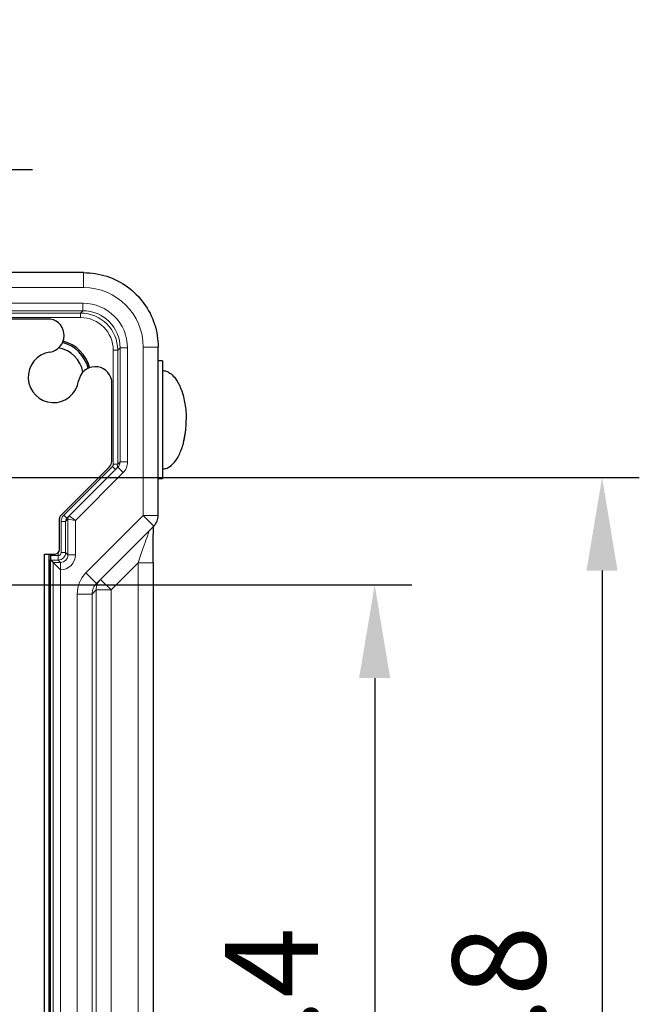
# Model space of a CAD drawing. Units: millimetres. Extents: x 5 to 292, y 5 to 205.
# Drawn here: x 137 to 148, y 142 to 158 of the extents above; entities that cross this region are included whole.
import ezdxf

# ---------------------------------------------------------------- set-up
doc = ezdxf.new("R2010")
doc.units = ezdxf.units.MM
doc.layers.add('FORMAT', color=7, linetype='Continuous')
doc.layers.add('VISIBLE_(ISO)', color=179, linetype='Continuous', lineweight=30)
doc.layers.add('VISIBLE_NARROW_(ISO)', color=179, linetype='Continuous', lineweight=15)
doc.styles.add('SLDTEXTSTYLE0', font='TXT', dxfattribs={"width": 0.7})
doc.dimstyles.new('SLDDIMSTYLE2', dxfattribs={"dimtxt": 1.5625, "dimasz": 3.556, "dimexe": 0, "dimexo": 0.0625, "dimgap": 0.390625, "dimtad": 1, "dimdec": 1, "dimlfac": 4, "dimrnd": 1e-09, "dimzin": 12, "dimdsep": 46, "dimtxsty": 'SLDTEXTSTYLE0', "dimblk1": 'NONE', "dimblk2": 'NONE', "dimsah": 1, "dimcen": 0.09, "dimadec": 0, "dimazin": 3, "dimtfac": 1, "dimtofl": 0, "dimtmove": 0, "dimatfit": 3, "dimldrblk": 'NONE', "dimfxl": 0, "dimfrac": 2, "dimtolj": 1, "dimtzin": 12, "dimarcsym": 0})

# ---------------------------------------------------------------- blocks, each defined once
blk = doc.blocks.new('_D_6')
at = {"layer": 'FORMAT', "color": 7}
for p, q in [((135.461, 150.427), (147.827, 150.427)), ((147.202, 148.865), (147.202, 132.298)), ((135.461, 130.736), (147.827, 130.736))]:
    blk.add_line(p, q, dxfattribs=at)
for points in [[(146.941, 148.865), (147.462, 148.865), (147.202, 150.427)], [(146.941, 132.298), (147.462, 132.298), (147.202, 130.736)]]:
    blk.add_solid(points, dxfattribs=at)
at = {"layer": 'FORMAT', "color": 7, "insert": (144.691, 138.775), "char_height": 1.5625, "attachment_point": 1, "rotation": 90, "style": 'SLDTEXTSTYLE0'}
blk.add_mtext('78.8', dxfattribs=at)
blk = doc.blocks.new('_NONE')
blk = doc.blocks.new('_D_29')
at = {"layer": 'FORMAT', "color": 7}
for p, q in [((130.932, 151.365), (130.932, 156.213)), ((134.523, 151.365), (134.523, 156.213)), ((129.369, 155.588), (127.807, 155.588)), ((130.932, 155.588), (134.523, 155.588)), ((136.086, 155.588), (137.648, 155.588))]:
    blk.add_line(p, q, dxfattribs=at)
for points in [[(129.369, 155.848), (129.369, 155.327), (130.932, 155.588)], [(136.086, 155.848), (136.086, 155.327), (134.523, 155.588)]]:
    blk.add_solid(points, dxfattribs=at)
at = {"layer": 'FORMAT', "color": 7, "insert": (130.947, 158.099), "char_height": 1.5625, "attachment_point": 1, "style": 'SLDTEXTSTYLE0'}
blk.add_mtext('14.4', dxfattribs=at)
blk = doc.blocks.new('_D_30')
at = {"layer": 'FORMAT', "color": 7}
for p, q in [((137.261, 148.627), (144.013, 148.627)), ((143.388, 147.065), (143.388, 134.098)), ((137.261, 132.536), (144.013, 132.536))]:
    blk.add_line(p, q, dxfattribs=at)
for points in [[(143.127, 147.065), (143.648, 147.065), (143.388, 148.627)], [(143.127, 134.098), (143.648, 134.098), (143.388, 132.536)]]:
    blk.add_solid(points, dxfattribs=at)
at = {"layer": 'FORMAT', "color": 7, "insert": (140.876, 138.744), "char_height": 1.5625, "attachment_point": 1, "rotation": 90, "style": 'SLDTEXTSTYLE0'}
blk.add_mtext('64.4', dxfattribs=at)

msp = doc.modelspace()

# ---------------------------------------------------------------- hatches: boundary and pattern name
h = msp.add_hatch()
h.set_pattern_fill('ANSI31', scale=15.875, style=0)
edge = h.paths.add_edge_path(flags=0)
edge.add_ellipse((135.80056243, 152.08134664), major_axis=(0.08838835, 0.08838835), ratio=1, start_angle=225, end_angle=270)
edge.add_line((135.88895078, 151.99295829), (136.94072747, 153.04473498))
edge.add_ellipse((137.02911582, 152.95634664), major_axis=(0.125, 0), ratio=1, start_angle=90, end_angle=135, ccw=False)
edge.add_line((137.02911582, 153.08134664), (137.95009087, 153.08134664))
edge.add_ellipse((137.89834398, 152.80489805), major_axis=(0.04141399, -0.27818419), ratio=1, start_angle=0, end_angle=160.930230686, ccw=False)
edge.add_ellipse((138.00233912, 152.10634664), major_axis=(0.42036722, -0.06258115), ratio=1, start_angle=106.935158594, end_angle=360)
edge.add_ellipse((138.70089053, 152.0023515), major_axis=(-0.05174688, 0.27644859), ratio=1, start_angle=-90, end_angle=70.930230686, ccw=False)
edge.add_line((138.97733912, 152.05409838), (138.97733912, 150.69559569))
edge.add_ellipse((138.85233912, 150.69559569), major_axis=(0.08838835, -0.08838835), ratio=1, start_angle=0, end_angle=45, ccw=False)
edge.add_line((138.94072747, 150.60720734), (138.12430611, 149.79078598))
edge.add_ellipse((138.17733912, 149.73775297), major_axis=(0, -0.075), ratio=1, start_angle=225, end_angle=270)
edge.add_line((138.10233912, 149.73775297), (138.10233912, 149.21884664))
edge.add_ellipse((138.02733912, 149.21884664), major_axis=(0, -0.075), ratio=1, start_angle=0, end_angle=90, ccw=False)
edge.add_line((138.02733912, 149.14384664), (137.85233912, 149.14384664))
edge.add_line((137.85233912, 149.14384664), (137.85233912, 132.01884664))
edge.add_line((137.85233912, 132.01884664), (138.02733912, 132.01884664))
edge.add_ellipse((138.02733912, 131.94384664), major_axis=(0, -0.075), ratio=1, start_angle=90, end_angle=180, ccw=False)
edge.add_line((138.10233912, 131.94384664), (138.10233912, 131.4249403))
edge.add_ellipse((138.17733912, 131.4249403), major_axis=(0.05303301, -0.05303301), ratio=1, start_angle=225, end_angle=270)
edge.add_line((138.12430611, 131.37190729), (138.94072747, 130.55548594))
edge.add_ellipse((138.85233912, 130.46709759), major_axis=(0, 0.125), ratio=1, start_angle=270, end_angle=315, ccw=False)
edge.add_line((138.97733912, 130.46709759), (138.97733912, 129.10859489))
edge.add_ellipse((138.70089053, 129.16034178), major_axis=(-0.04141399, 0.27818419), ratio=1, start_angle=90, end_angle=250.930230686, ccw=False)
edge.add_ellipse((138.00233912, 129.05634664), major_axis=(0.42036722, -0.06258115), ratio=1, start_angle=16.935158594, end_angle=270)
edge.add_ellipse((137.89834398, 128.35779523), major_axis=(-0.27644859, -0.05174688), ratio=1, start_angle=90, end_angle=250.930230686, ccw=False)
edge.add_line((137.95009087, 128.08134664), (137.02911582, 128.08134664))
edge.add_ellipse((137.02911582, 128.20634664), major_axis=(-0.08838835, 0.08838835), ratio=1, start_angle=90, end_angle=135, ccw=False)
edge.add_line((136.94072747, 128.11795829), (135.88895078, 129.16973498))
edge.add_ellipse((135.80056243, 129.08134664), major_axis=(-0.125, 0), ratio=1, start_angle=225, end_angle=270)
edge.add_line((135.80056243, 129.20634664), (135.72733912, 129.20634664))
edge.add_ellipse((135.72733912, 129.08134664), major_axis=(0, -0.125), ratio=1, start_angle=180, end_angle=270)
edge.add_line((135.60233912, 129.08134664), (135.60233912, 128.30009664))
edge.add_ellipse((135.38358912, 128.30009664), major_axis=(0, 0.21875), ratio=1, start_angle=90, end_angle=270, ccw=False)
edge.add_line((135.16483912, 128.30009664), (135.16483912, 129.08134664))
edge.add_ellipse((135.03983912, 129.08134664), major_axis=(-0.125, 0), ratio=1, start_angle=180, end_angle=270)
edge.add_line((135.03983912, 129.20634664), (134.66483912, 129.20634664))
edge.add_ellipse((134.66483912, 129.08134664), major_axis=(0, -0.125), ratio=1, start_angle=180, end_angle=270)
edge.add_line((134.53983912, 129.08134664), (134.53983912, 128.30009664))
edge.add_ellipse((134.32108912, 128.30009664), major_axis=(0, 0.21875), ratio=1, start_angle=90, end_angle=270, ccw=False)
edge.add_line((134.10233912, 128.30009664), (134.10233912, 129.08134664))
edge.add_ellipse((133.97733912, 129.08134664), major_axis=(-0.125, 0), ratio=1, start_angle=180, end_angle=270)
edge.add_line((133.97733912, 129.20634664), (133.60233912, 129.20634664))
edge.add_ellipse((133.60233912, 129.08134664), major_axis=(0, -0.125), ratio=1, start_angle=180, end_angle=270)
edge.add_line((133.47733912, 129.08134664), (133.47733912, 128.30009664))
edge.add_ellipse((133.25858912, 128.30009664), major_axis=(0, -0.21875), ratio=1, start_angle=-90, end_angle=90, ccw=False)
edge.add_line((133.03983912, 128.30009664), (133.03983912, 129.08134664))
edge.add_ellipse((132.91483912, 129.08134664), major_axis=(-0.125, 0), ratio=1, start_angle=180, end_angle=270)
edge.add_line((132.91483912, 129.20634664), (132.53983912, 129.20634664))
edge.add_ellipse((132.53983912, 129.08134664), major_axis=(0, -0.125), ratio=1, start_angle=180, end_angle=270)
edge.add_line((132.41483912, 129.08134664), (132.41483912, 128.30009664))
edge.add_ellipse((132.19608912, 128.30009664), major_axis=(0, -0.21875), ratio=1, start_angle=-90, end_angle=90, ccw=False)
edge.add_line((131.97733912, 128.30009664), (131.97733912, 129.08134664))
edge.add_ellipse((131.85233912, 129.08134664), major_axis=(-0.125, 0), ratio=1, start_angle=180, end_angle=270)
edge.add_line((131.85233912, 129.20634664), (131.47733912, 129.20634664))
edge.add_ellipse((131.47733912, 129.08134664), major_axis=(0, -0.125), ratio=1, start_angle=180, end_angle=270)
edge.add_line((131.35233912, 129.08134664), (131.35233912, 128.30009664))
edge.add_ellipse((131.13358912, 128.30009664), major_axis=(0, 0.21875), ratio=1, start_angle=90, end_angle=270, ccw=False)
edge.add_line((130.91483912, 128.30009664), (130.91483912, 129.08134664))
edge.add_ellipse((130.78983912, 129.08134664), major_axis=(-0.125, 0), ratio=1, start_angle=180, end_angle=270)
edge.add_line((130.78983912, 129.20634664), (130.41483912, 129.20634664))
edge.add_ellipse((130.41483912, 129.08134664), major_axis=(0, -0.125), ratio=1, start_angle=180, end_angle=270)
edge.add_line((130.28983912, 129.08134664), (130.28983912, 128.30009664))
edge.add_ellipse((130.07108912, 128.30009664), major_axis=(0, 0.21875), ratio=1, start_angle=90, end_angle=270, ccw=False)
edge.add_line((129.85233912, 128.30009664), (129.85233912, 129.08134664))
edge.add_ellipse((129.72733912, 129.08134664), major_axis=(-0.125, 0), ratio=1, start_angle=180, end_angle=270)
edge.add_line((129.72733912, 129.20634664), (129.65411582, 129.20634664))
edge.add_ellipse((129.65411582, 129.08134664), major_axis=(-0.08838835, -0.08838835), ratio=1, start_angle=225, end_angle=270)
edge.add_line((129.56572747, 129.16973498), (128.51395078, 128.11795829))
edge.add_ellipse((128.42556243, 128.20634664), major_axis=(-0.125, 0), ratio=1, start_angle=90, end_angle=135, ccw=False)
edge.add_line((128.42556243, 128.08134664), (127.50458738, 128.08134664))
edge.add_ellipse((127.55633426, 128.35779523), major_axis=(-0.04141399, 0.27818419), ratio=1, start_angle=0, end_angle=160.930230686, ccw=False)
edge.add_ellipse((127.45233912, 129.05634664), major_axis=(-0.42036722, 0.06258115), ratio=1, start_angle=106.935158594, end_angle=360)
edge.add_ellipse((126.75378771, 129.16034178), major_axis=(-0.27644859, -0.05174688), ratio=1, start_angle=0, end_angle=160.930230686, ccw=False)
edge.add_line((126.47733912, 129.10859489), (126.47733912, 130.46709759))
edge.add_ellipse((126.60233912, 130.46709759), major_axis=(-0.08838835, 0.08838835), ratio=1, start_angle=0, end_angle=45, ccw=False)
edge.add_line((126.51395078, 130.55548594), (127.33037213, 131.37190729))
edge.add_ellipse((127.27733912, 131.4249403), major_axis=(0, 0.075), ratio=1, start_angle=225, end_angle=270)
edge.add_line((127.35233912, 131.4249403), (127.35233912, 131.94384664))
edge.add_ellipse((127.42733912, 131.94384664), major_axis=(0.075, 0), ratio=1, start_angle=90, end_angle=180, ccw=False)
edge.add_line((127.42733912, 132.01884664), (127.60233912, 132.01884664))
edge.add_line((127.60233912, 132.01884664), (127.60233912, 149.14384664))
edge.add_line((127.60233912, 149.14384664), (127.42733912, 149.14384664))
edge.add_ellipse((127.42733912, 149.21884664), major_axis=(-0.075, 0), ratio=1, start_angle=0, end_angle=90, ccw=False)
edge.add_line((127.35233912, 149.21884664), (127.35233912, 149.73775297))
edge.add_ellipse((127.27733912, 149.73775297), major_axis=(-0.05303301, 0.05303301), ratio=1, start_angle=225, end_angle=270)
edge.add_line((127.33037213, 149.79078598), (126.51395078, 150.60720734))
edge.add_ellipse((126.60233912, 150.69559569), major_axis=(-0.125, 0), ratio=1, start_angle=0, end_angle=45, ccw=False)
edge.add_line((126.47733912, 150.69559569), (126.47733912, 152.05409838))
edge.add_ellipse((126.75378771, 152.0023515), major_axis=(0.04141399, -0.27818419), ratio=1, start_angle=90, end_angle=250.930230686, ccw=False)
edge.add_ellipse((127.45233912, 152.10634664), major_axis=(-0.42036722, 0.06258115), ratio=1, start_angle=16.935158594, end_angle=270)
edge.add_ellipse((127.55633426, 152.80489805), major_axis=(-0.05174688, 0.27644859), ratio=1, start_angle=0, end_angle=160.930230686, ccw=False)
edge.add_line((127.50458738, 153.08134664), (128.42556243, 153.08134664))
edge.add_ellipse((128.42556243, 152.95634664), major_axis=(0.08838835, -0.08838835), ratio=1, start_angle=90, end_angle=135, ccw=False)
edge.add_line((128.51395078, 153.04473498), (129.56572747, 151.99295829))
edge.add_ellipse((129.65411582, 152.08134664), major_axis=(0.125, 0), ratio=1, start_angle=225, end_angle=270)
edge.add_line((129.65411582, 151.95634664), (129.72733912, 151.95634664))
edge.add_ellipse((129.72733912, 152.08134664), major_axis=(0.125, 0), ratio=1, start_angle=270, end_angle=360)
edge.add_line((129.85233912, 152.08134664), (129.85233912, 152.86259664))
edge.add_ellipse((130.07108912, 152.86259664), major_axis=(0, -0.21875), ratio=1, start_angle=90, end_angle=270, ccw=False)
edge.add_line((130.28983912, 152.86259664), (130.28983912, 152.08134664))
edge.add_ellipse((130.41483912, 152.08134664), major_axis=(0.125, 0), ratio=1, start_angle=180, end_angle=270)
edge.add_line((130.41483912, 151.95634664), (130.78983912, 151.95634664))
edge.add_ellipse((130.78983912, 152.08134664), major_axis=(0, 0.125), ratio=1, start_angle=180, end_angle=270)
edge.add_line((130.91483912, 152.08134664), (130.91483912, 152.86259664))
edge.add_ellipse((131.13358912, 152.86259664), major_axis=(0, 0.21875), ratio=1, start_angle=-90, end_angle=90, ccw=False)
edge.add_line((131.35233912, 152.86259664), (131.35233912, 152.08134664))
edge.add_ellipse((131.47733912, 152.08134664), major_axis=(0.125, 0), ratio=1, start_angle=180, end_angle=270)
edge.add_line((131.47733912, 151.95634664), (131.85233912, 151.95634664))
edge.add_ellipse((131.85233912, 152.08134664), major_axis=(0, 0.125), ratio=1, start_angle=180, end_angle=270)
edge.add_line((131.97733912, 152.08134664), (131.97733912, 152.86259664))
edge.add_ellipse((132.19608912, 152.86259664), major_axis=(0, -0.21875), ratio=1, start_angle=90, end_angle=270, ccw=False)
edge.add_line((132.41483912, 152.86259664), (132.41483912, 152.08134664))
edge.add_ellipse((132.53983912, 152.08134664), major_axis=(0.125, 0), ratio=1, start_angle=180, end_angle=270)
edge.add_line((132.53983912, 151.95634664), (132.91483912, 151.95634664))
edge.add_ellipse((132.91483912, 152.08134664), major_axis=(0, 0.125), ratio=1, start_angle=180, end_angle=270)
edge.add_line((133.03983912, 152.08134664), (133.03983912, 152.86259664))
edge.add_ellipse((133.25858912, 152.86259664), major_axis=(0, -0.21875), ratio=1, start_angle=90, end_angle=270, ccw=False)
edge.add_line((133.47733912, 152.86259664), (133.47733912, 152.08134664))
edge.add_ellipse((133.60233912, 152.08134664), major_axis=(0.125, 0), ratio=1, start_angle=180, end_angle=270)
edge.add_line((133.60233912, 151.95634664), (133.97733912, 151.95634664))
edge.add_ellipse((133.97733912, 152.08134664), major_axis=(0, 0.125), ratio=1, start_angle=180, end_angle=270)
edge.add_line((134.10233912, 152.08134664), (134.10233912, 152.86259664))
edge.add_ellipse((134.32108912, 152.86259664), major_axis=(0, -0.21875), ratio=1, start_angle=90, end_angle=270, ccw=False)
edge.add_line((134.53983912, 152.86259664), (134.53983912, 152.08134664))
edge.add_ellipse((134.66483912, 152.08134664), major_axis=(0.125, 0), ratio=1, start_angle=180, end_angle=270)
edge.add_line((134.66483912, 151.95634664), (135.03983912, 151.95634664))
edge.add_ellipse((135.03983912, 152.08134664), major_axis=(0, 0.125), ratio=1, start_angle=180, end_angle=270)
edge.add_line((135.16483912, 152.08134664), (135.16483912, 152.86259664))
edge.add_ellipse((135.38358912, 152.86259664), major_axis=(0, 0.21875), ratio=1, start_angle=-90, end_angle=90, ccw=False)
edge.add_line((135.60233912, 152.86259664), (135.60233912, 152.08134664))
edge.add_ellipse((135.72733912, 152.08134664), major_axis=(0.125, 0), ratio=1, start_angle=180, end_angle=270)
edge.add_line((135.72733912, 151.95634664), (135.80056243, 151.95634664))
edge = h.paths.add_edge_path(flags=0)
edge.add_line((136.31128573, 151.14384664), (136.13983912, 151.14384664))
edge.add_ellipse((136.13983912, 151.01884664), major_axis=(0, -0.125), ratio=1, start_angle=180, end_angle=270)
edge.add_ellipse((135.88983912, 151.01884664), major_axis=(0.125, 0), ratio=1, start_angle=270, end_angle=360, ccw=False)
edge.add_line((135.88983912, 150.89384664), (135.70233912, 150.89384664))
edge.add_ellipse((135.70233912, 151.01884664), major_axis=(0, -0.125), ratio=1, start_angle=270, end_angle=360, ccw=False)
edge.add_line((135.57733912, 151.01884664), (135.53983912, 151.39384664))
edge.add_line((135.53983912, 151.39384664), (135.08983912, 151.39384664))
edge.add_line((135.08983912, 151.39384664), (135.05233912, 151.01884664))
edge.add_ellipse((134.92733912, 151.01884664), major_axis=(0.125, 0), ratio=1, start_angle=270, end_angle=360, ccw=False)
edge.add_line((134.92733912, 150.89384664), (134.73983912, 150.89384664))
edge.add_ellipse((134.73983912, 151.01884664), major_axis=(0, -0.125), ratio=1, start_angle=270, end_angle=360, ccw=False)
edge.add_line((134.61483912, 151.01884664), (134.61483912, 151.26884664))
edge.add_ellipse((134.48983912, 151.26884664), major_axis=(-0.125, 0), ratio=1, start_angle=180, end_angle=270)
edge.add_line((134.48983912, 151.39384664), (129.39339251, 151.39384664))
edge.add_ellipse((129.39339251, 151.14384664), major_axis=(-0.1767767, -0.1767767), ratio=1, start_angle=225, end_angle=270)
edge.add_line((129.21661582, 151.32062333), (128.23806243, 150.34206994))
edge.add_ellipse((128.41483912, 150.16529325), major_axis=(0, 0.25), ratio=1, start_angle=45, end_angle=90)
edge.add_line((128.16483912, 150.16529325), (128.16483912, 130.99740003))
edge.add_ellipse((128.41483912, 130.99740003), major_axis=(-0.1767767, -0.1767767), ratio=1, start_angle=315, end_angle=360)
edge.add_line((128.23806243, 130.82062333), (129.21661582, 129.84206994))
edge.add_ellipse((129.39339251, 130.01884664), major_axis=(0.25, 0), ratio=1, start_angle=225, end_angle=270)
edge.add_line((129.39339251, 129.76884664), (134.48983912, 129.76884664))
edge.add_ellipse((134.48983912, 129.89384664), major_axis=(0, 0.125), ratio=1, start_angle=180, end_angle=270)
edge.add_line((134.61483912, 129.89384664), (134.61483912, 130.14384664))
edge.add_ellipse((134.73983912, 130.14384664), major_axis=(-0.125, 0), ratio=1, start_angle=270, end_angle=360, ccw=False)
edge.add_line((134.73983912, 130.26884664), (134.92733912, 130.26884664))
edge.add_ellipse((134.92733912, 130.14384664), major_axis=(0, 0.125), ratio=1, start_angle=270, end_angle=360, ccw=False)
edge.add_line((135.05233912, 130.14384664), (135.08983912, 129.76884664))
edge.add_line((135.08983912, 129.76884664), (135.53983912, 129.76884664))
edge.add_line((135.53983912, 129.76884664), (135.57733912, 130.14384664))
edge.add_ellipse((135.70233912, 130.14384664), major_axis=(0, 0.125), ratio=1, start_angle=0, end_angle=90, ccw=False)
edge.add_line((135.70233912, 130.26884664), (135.88983912, 130.26884664))
edge.add_ellipse((135.88983912, 130.14384664), major_axis=(0, 0.125), ratio=1, start_angle=270, end_angle=360, ccw=False)
edge.add_ellipse((136.13983912, 130.14384664), major_axis=(0.125, 0), ratio=1, start_angle=180, end_angle=270)
edge.add_line((136.13983912, 130.01884664), (136.31128573, 130.01884664))
edge.add_ellipse((136.31128573, 130.26884664), major_axis=(0.1767767, -0.1767767), ratio=1, start_angle=315, end_angle=360)
edge.add_line((136.48806243, 130.09206994), (137.21661582, 130.82062333))
edge.add_ellipse((137.03983912, 130.99740003), major_axis=(0, 0.25), ratio=1, start_angle=225, end_angle=270)
edge.add_line((137.28983912, 130.99740003), (137.28983912, 150.16529325))
edge.add_ellipse((137.03983912, 150.16529325), major_axis=(0.1767767, -0.1767767), ratio=1, start_angle=45, end_angle=90)
edge.add_line((137.21661582, 150.34206994), (136.48806243, 151.07062333))
edge.add_ellipse((136.31128573, 150.89384664), major_axis=(-0.25, 0), ratio=1, start_angle=225, end_angle=270)

# ---------------------------------------------------------------- linework, layer by layer
at = {"layer": 'VISIBLE_(ISO)', "color": 7}
for p, q in [((138.50656572, 153.85996406), (126.94811253, 153.85996406)), ((137.95009087, 153.08134664), (137.02911582, 153.08134664)), ((139.75595654, 149.78851745), (139.75595654, 152.61057323)), ((139.82708912, 152.38134664), (139.75595654, 152.38134664)), ((139.82708912, 152.38134664), (139.82708912, 150.40634664)), ((138.97733912, 150.69559569), (138.97733912, 152.05409838)), ((138.12430611, 149.79078598), (138.94072747, 150.60720734)), ((139.08129146, 150.59779897), (138.26490057, 149.78140808)), ((139.82708912, 150.40634664), (139.75595654, 150.40634664)), ((138.10233912, 149.21884664), (138.10233912, 149.73775297)), ((138.26490057, 149.78140808), (138.22562667, 149.74213418)), ((138.72194501, 148.65095252), (139.68273324, 149.61174075)), ((137.85233912, 132.01884664), (137.85233912, 149.14384664)), ((137.85233912, 149.14384664), (138.02733912, 149.14384664)), ((137.92733912, 132.01884664), (137.92733912, 149.14384664)), ((137.95233912, 149.14384664), (137.95233912, 149.12103995)), ((137.95233912, 132.1154419), (137.95233912, 149.04725137)), ((137.99296023, 149.00322553), (137.95286691, 149.04331885)), ((137.99296023, 149.00322553), (138.11794119, 148.87824457)), ((139.67040066, 148.99585478), (139.67040066, 132.16683849))]:
    msp.add_line(p, q, dxfattribs=at)
for centre, radius, start, end in [((137.89834398, 152.80489805), 0.28125, 278.467579297, 79.397809983), ((138.00233912, 152.10634664), 0.6, 14.608494915, 75.391505085), ((138.00233912, 152.10634664), 0.62618592, 14.923658709, 75.076341291), ((138.00233912, 152.10634664), 0.425, 98.467579297, 351.532420703), ((138.00233912, 152.10634664), 0.5, 10.049308629, 79.950691371), ((138.70089053, 152.0023515), 0.28125, 10.602190017, 171.532420703), ((138.85233912, 150.69559569), 0.125, 315, 0), ((138.17733912, 149.73775297), 0.075, 135, 180), ((139.50595654, 149.78851745), 0.25, 315, 0), ((138.02733912, 149.21884664), 0.075, 270, 0)]:
    msp.add_arc(centre, radius, start, end, dxfattribs=at)
for points, knots in [([(138.50656572, 153.85996406), (138.63742764, 153.85996406), (138.76825905, 153.83925693), (139.01714788, 153.75842305), (139.13516473, 153.69830896), (139.34686496, 153.5445212), (139.44051369, 153.45087248), (139.59430145, 153.23917224), (139.65441553, 153.1211554), (139.73524942, 152.87226656), (139.75595654, 152.74143515), (139.75595654, 152.61057323)], [-0.7847891758, -0.7847891758, -0.7847891758, -0.7847891758, -0.4708735055, -0.4708735055, -0.1569578352, -0.1569578352, 0.1569578352, 0.1569578352, 0.4708735055, 0.4708735055, 0.7847891758, 0.7847891758, 0.7847891758, 0.7847891758]), ([(139.82708912, 152.21884664), (139.84777599, 152.21884664), (139.86846266, 152.21553011), (139.91092752, 152.20183126), (139.93266501, 152.19091888), (139.97984012, 152.15842025), (140.00497071, 152.13494524), (140.06130778, 152.06714838), (140.09122258, 152.01828044), (140.1460659, 151.89908932), (140.17008428, 151.82701542), (140.20615277, 151.67106191), (140.21819703, 151.5872075), (140.2259447, 151.46585634), (140.22708912, 151.42985158), (140.22708912, 151.39384664)], [-3.1415926536, -3.1415926536, -3.1415926536, -3.1415926536, -2.9864411384, -2.9864411384, -2.8192341151, -2.8192341151, -2.6134134384, -2.6134134384, -2.3300419127, -2.3300419127, -2.0158826473, -2.0158826473, -1.7017233819, -1.7017233819, -1.5707963268, -1.5707963268, -1.5707963268, -1.5707963268]), ([(139.82708912, 150.56884664), (139.84777599, 150.56884664), (139.86846266, 150.57216316), (139.91092752, 150.58586201), (139.93266501, 150.59677439), (139.97984012, 150.62927303), (140.00497071, 150.65274803), (140.06130778, 150.72054489), (140.09122258, 150.76941283), (140.1460659, 150.88860396), (140.17008428, 150.96067786), (140.20615277, 151.11663136), (140.21819703, 151.20048577), (140.2259447, 151.32183693), (140.22708912, 151.3578417), (140.22708912, 151.39384664)], [-3.1415926536, -3.1415926536, -3.1415926536, -3.1415926536, -2.9864411384, -2.9864411384, -2.8192341151, -2.8192341151, -2.6134134384, -2.6134134384, -2.3300419127, -2.3300419127, -2.0158826473, -2.0158826473, -1.7017233819, -1.7017233819, -1.5707963268, -1.5707963268, -1.5707963268, -1.5707963268]), ([(139.67040066, 148.99585478), (139.67040066, 149.06925638), (139.67068789, 149.14294201), (139.67180674, 149.28351321), (139.67263854, 149.35038289), (139.67475442, 149.47043913), (139.67604133, 149.52364438), (139.67795293, 149.58180149), (139.67846492, 149.59556789), (139.67898098, 149.60798849)], [4.6630436449, 4.6630436449, 4.6630436449, 4.6630436449, 4.9772029103, 4.9772029103, 5.2913621757, 5.2913621757, 5.605521441, 5.605521441, 5.7137421799, 5.7137421799, 5.7137421799, 5.7137421799]), ([(137.95233912, 149.12103995), (137.95233912, 149.12085777), (137.95233912, 149.12067562), (137.95233912, 149.09490327), (137.95233912, 149.06770776), (137.95233912, 149.05069111), (137.95233912, 149.04872322), (137.95233912, 149.04725137)], [-0.000349225757, -0.000349225757, -0.000349225757, -0.000349225757, 0, 0, 0.0490567753, 0.0490567753, 0.057934428688, 0.057934428688, 0.057934428688, 0.057934428688])]:
    msp.add_open_spline(points, degree=3, knots=knots, dxfattribs=at)
msp.add_open_spline([(137.95233912, 149.04725137), (137.9525125, 149.04490486), (137.95268906, 149.0434967), (137.95286691, 149.04331885)], degree=3, dxfattribs=at)
at = {"layer": 'VISIBLE_NARROW_(ISO)', "color": 7}
for p, q in [((138.50656572, 153.85996406), (138.50656572, 153.60996406)), ((126.94811253, 153.60996406), (138.50656572, 153.60996406)), ((138.49305542, 153.3469487), (126.96162283, 153.3469487)), ((138.49305542, 153.3469487), (138.49305542, 153.22196774)), ((126.96162283, 153.22196774), (138.49305542, 153.22196774)), ((138.4537206, 153.18263292), (127.00095765, 153.18263292)), ((138.49305542, 153.22196774), (138.4537206, 153.18263292)), ((138.4537206, 153.18263292), (138.4537206, 153.10764434)), ((127.00095765, 153.10764434), (138.4537206, 153.10764434)), ((139.07862541, 152.55772811), (139.00363683, 152.55772811)), ((139.00363683, 152.55772811), (139.00363683, 150.64692865)), ((139.07862541, 152.55772811), (139.11796023, 152.59706293)), ((139.07862541, 150.64692865), (139.07862541, 152.55772811)), ((139.24294119, 152.59706293), (139.11796023, 152.59706293)), ((139.11796023, 152.59706293), (139.11796023, 150.68626348)), ((139.24294119, 150.68626348), (139.24294119, 152.59706293)), ((139.75595654, 152.61057323), (139.50595654, 152.61057323)), ((139.50595654, 152.61057323), (139.50595654, 149.78851745)), ((139.11796023, 150.68626348), (139.07862541, 150.64692865)), ((139.24294119, 150.68626348), (139.11796023, 150.68626348)), ((138.98898455, 150.61155808), (138.17259366, 149.79516719)), ((138.36794119, 149.70767201), (139.1696798, 150.50941062)), ((139.04201756, 150.55852507), (138.98898455, 150.61155808)), ((139.07862541, 150.64692865), (139.00363683, 150.64692865)), ((139.1696798, 150.50941062), (139.08129146, 150.59779897)), ((138.20362541, 149.68905548), (138.12863683, 149.68905548)), ((138.12863683, 149.68905548), (138.12863683, 149.16754132)), ((138.22562667, 149.74213418), (138.17259366, 149.79516719)), ((138.20362541, 149.68905548), (138.242945, 149.72837507)), ((138.20362541, 149.16754132), (138.20362541, 149.68905548)), ((138.36794119, 149.70767201), (138.24296023, 149.72837953)), ((138.24296023, 149.72837953), (138.24296023, 149.12820649)), ((138.26492387, 149.78140446), (138.36794119, 149.70767201)), ((138.36794119, 149.12820649), (138.36794119, 149.70767201)), ((139.50595654, 149.78851745), (138.54516831, 148.82772922)), ((139.75595654, 149.78851745), (139.50595654, 149.78851745)), ((139.50595654, 149.78851745), (139.68273324, 149.61174075)), ((138.07733912, 149.11754893), (138.07733912, 149.16294494)), ((138.07733912, 149.04256035), (138.07733912, 149.11754893)), ((138.07864444, 149.11754893), (138.07733912, 149.11754893)), ((138.07733912, 149.04256035), (138.07864444, 149.04256035)), ((138.07864444, 149.04256035), (138.07864444, 149.11754893)), ((138.07864444, 149.04256035), (138.11797927, 149.00322553)), ((138.20362541, 149.16754132), (138.12863683, 149.16754132)), ((138.24296023, 149.12820649), (138.20362541, 149.16754132)), ((138.36794119, 149.12820649), (138.24296023, 149.12820649)), ((137.99296023, 149.00322553), (137.99296023, 132.15946774)), ((138.11797927, 149.00322553), (137.99296023, 149.00322553)), ((138.11794119, 148.87824457), (138.11797927, 148.87824457)), ((138.11794119, 132.2844487), (138.11794119, 148.87824457)), ((138.11797927, 148.87824457), (138.11797927, 149.00322553)), ((138.9668172, 148.54227133), (139.42040066, 148.99585478)), ((139.42040066, 148.99585478), (139.67040066, 148.99585478)), ((139.42040066, 148.99585478), (139.42040066, 132.16683849)), ((138.72194501, 148.65095252), (138.54516831, 148.82772922)), ((138.9668172, 148.54227133), (138.79004051, 148.71904802)), ((138.64826464, 148.47356647), (138.7169695, 148.54227133)), ((138.7169695, 148.54227133), (138.7169695, 132.62042195)), ((138.9668172, 148.54227133), (138.7169695, 148.54227133)), ((138.9668172, 132.62042195), (138.9668172, 148.54227133)), ((138.64826464, 148.47356647), (138.39841693, 148.47356647)), ((138.39841693, 148.47356647), (138.39841693, 132.68912681)), ((138.64826464, 132.68912681), (138.64826464, 148.47356647))]:
    msp.add_line(p, q, dxfattribs=at)
for centre, major_axis, ratio, start_param, end_param in [((138.505347, 152.60935451), (0.70796854, 0.70796854), 0.998782766, 5.4983961314, 7.067974483), ((138.49282694, 152.59683446), (0.53049164, 0.53049164), 0.9996954599, 5.497939437, 7.0684311773), ((138.45355305, 152.55756056), (0.44204406, 0.44204406), 0.9997685215, 5.497939437, 7.0684311773), ((138.49282694, 152.59683446), (0.44213021, 0.44213021), 0.9995737143, 5.497939437, 7.0684311773), ((138.45355305, 152.55756056), (0.3890272, 0.3890272), 0.9996954599, 5.497939437, 7.0684311773), ((139.82708912, 151.39384664), (0, 0.825), 0.4848484848, 3.1415926536, 4.7123889804), ((138.99290311, 150.68618732), (0.08846912, 0.08846912), 0.9990870284, 4.7123889804, 5.497939437), ((138.99290311, 150.68618732), (0.17683055, 0.17683055), 0.9996954599, 4.7123889804, 5.497939437), ((138.95362921, 150.64691342), (0.03536611, 0.03536611), 0.9996954599, 4.7123889804, 5.497939437), ((138.95362921, 150.64691342), (-0.08838835, 0.08838835), 0.9999391291, 3.1415926536, 3.9271431102), ((138.27865968, 149.68910117), (-0.10609833, -0.10609833), 0.9996954599, 4.7123889804, 5.497939437), ((138.27865968, 149.68910117), (-0.05308147, -0.05308147), 0.9990870284, 4.7123889804, 5.497939437), ((138.31793357, 149.72837507), (-0.05303301, 0.05303301), 0.9996954599, 0, 0.7855504566), ((138.242945, 149.65766439), (0.00001077, 0.07071606), 0.0123407145, 6.2780758623, 6.2955291552), ((138.31794881, 149.72837953), (-0.02870126, -0.06929096), 0.9998215708, 4.3197529846, 5.1050249762), ((138.31793357, 149.65766439), (-0.05302973, 0.12374594), 0.0085120356, 6.2691371019, 6.2865903945), ((139.43786104, 149.01331517), (0.17732834, 0.53060591), 0.0197233719, 0.0395031788, 1.6102995056), ((138.07733912, 149.12103995), (-0.125, 0), 0.0279281039, 0, 1.5707963268), ((138.07733912, 149.04605137), (0.2, 0), 0.0174550649, 4.0406334597, 4.7123889804), ((138.07862921, 149.16755655), (0.03536611, -0.03536611), 0.9996954599, 5.497939437, 7.0684311773), ((138.07862921, 149.16755655), (0.08838835, 0.08838835), 0.9999391291, 3.9271431102, 5.4976348505), ((138.11790311, 149.12828265), (0.17683055, -0.17683055), 0.9996954599, 5.497939437, 7.0684311773), ((138.11790311, 149.12828265), (0.08846912, -0.08846912), 0.9990870284, 5.497939437, 7.0684311773), ((138.8987217, 148.47417583), (-0.35398427, -0.35398427), 0.998782766, 4.7123889804, 5.4983961314), ((138.9668172, 148.54227133), (-0.1767767, 0.1767767), 0.998782766, 0, 0.786007151), ((138.8987217, 148.47417583), (-0.17742276, -0.17742276), 0.9963586389, 4.7123889804, 5.4983961314)]:
    msp.add_ellipse(centre, major_axis=major_axis, ratio=ratio, start_param=start_param, end_param=end_param, dxfattribs=at)

# ---------------------------------------------------------------- dimensions: what is measured, and where the dimension line sits
at = {"layer": 'FORMAT', "color": 7}
dim = msp.add_linear_dim(base=(130.93154251, 155.58786554), p1=(134.52313574, 150.42714325), p2=(130.93154251, 150.42714325), dimstyle='SLDDIMSTYLE2', dxfattribs=at)
dim.commit()
dim.dimension.update_dxf_attribs({"geometry": '_D_29', "text_midpoint": (132.72733912, 155.58786554), "dimtype": 160})
for base, p1, p2, picture, middle in [((147.20184503, 150.42714325), (134.52313574, 130.73555002), (134.52313574, 150.42714325), '_D_6', (147.20184503, 140.58134664)), ((143.38773743, 148.62714325), (136.32313574, 132.53555002), (136.32313574, 148.62714325), '_D_30', (143.38773743, 140.58134664))]:
    dim = msp.add_linear_dim(base=base, p1=p1, p2=p2, angle=90, dimstyle='SLDDIMSTYLE2', dxfattribs=at)
    dim.commit()
    dim.dimension.update_dxf_attribs({"geometry": picture, "text_midpoint": middle, "dimtype": 160})

doc.saveas('drawing.dxf')
